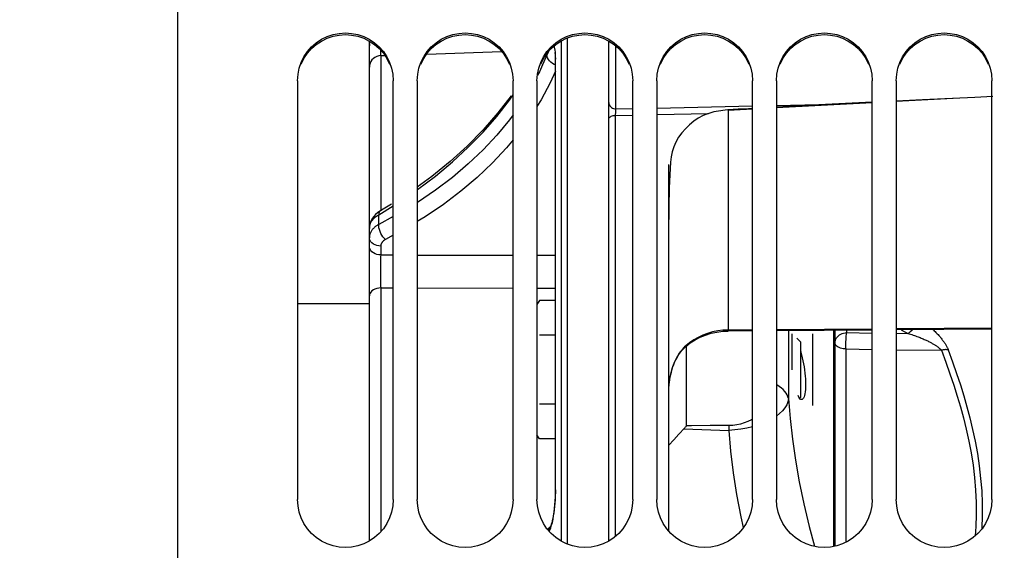
# Model space of a CAD drawing. Units: millimetres. Extents: x 0 to 594, y 0 to 420.
# Drawn here: x 111 to 132, y 279 to 290 of the extents above; entities that cross this region are included whole.
import ezdxf

# ---------------------------------------------------------------- set-up
doc = ezdxf.new("R2010")
doc.units = ezdxf.units.MM
doc.header["$LTSCALE"] = 32.67
doc.layers.get('0').update_dxf_attribs({"linetype": 'CONTINUOUS'})
doc.layers.add('7_ALL_FEATURES', color=7, linetype='CONTINUOUS')
doc.layers.add('SOLIDES', color=7, linetype='CONTINUOUS')
doc.styles.get("Standard").update_dxf_attribs({"font": 'txt', "width": 0.85})
doc.dimstyles.new('DIMSTYLE_1', dxfattribs={"dimtxt": 3.5, "dimasz": 3.5, "dimexe": 1.5, "dimexo": 1, "dimgap": 0.875, "dimtad": 1, "dimdec": 4, "dimlfac": 4, "dimtxsty": 'STANDARD', "dimblk": '_FILLED', "dimblk1": '_FILLED', "dimblk2": '_FILLED', "dimcen": 0.09, "dimclrt": 5, "dimadec": 0, "dimazin": 0, "dimtp": 0.5, "dimtm": 0.5, "dimtfac": 1, "dimtdec": 4, "dimtofl": 0, "dimtmove": 0, "dimatfit": 3, "dimldrblk": '_FILLED', "dimfxl": 1, "dimtolj": 1, "dimarcsym": 0})
doc.dimstyles.new('DIMSTYLE_3', dxfattribs={"dimtxt": 3.5, "dimasz": 3.5, "dimexe": 1.5, "dimexo": 1, "dimgap": 0.875, "dimtad": 1, "dimdec": 0, "dimlfac": 4, "dimtxsty": 'STANDARD', "dimblk": '_FILLED', "dimblk1": '_FILLED', "dimblk2": '_FILLED', "dimcen": 0.09, "dimclrt": 5, "dimadec": 0, "dimazin": 0, "dimtfac": 1, "dimtdec": 0, "dimtofl": 0, "dimtmove": 0, "dimatfit": 3, "dimldrblk": '_FILLED', "dimfxl": 1, "dimtolj": 1, "dimarcsym": 0})

# ---------------------------------------------------------------- blocks, each defined once
blk = doc.blocks.new('_FILLED')
at = {"color": 0, "linetype": 'BYBLOCK'}
blk.add_solid([(0, 0), (-1, 0.2143), (-1, -0.2143)], dxfattribs=at)
blk = doc.blocks.new('*D0')
at = {"color": 2, "linetype": 'CONTINUOUS'}
for p, q in [((105.542, 372.425), (105.542, 373.05)), ((177.414, 372.425), (177.414, 373.05)), ((105.542, 329.457), (105.542, 372.425)), ((177.414, 275.723), (177.414, 372.425)), ((105.542, 371.55), (141.478, 371.55)), ((177.414, 371.55), (141.478, 371.55))]:
    blk.add_line(p, q, dxfattribs=at)
at = {"color": 2, "linetype": 'CONTINUOUS', "xscale": 3.5, "yscale": 3.5, "zscale": 3.5, "rotation": 180}
blk.add_blockref('_FILLED', (105.542, 371.55), dxfattribs=at)
at = {"color": 2, "linetype": 'CONTINUOUS', "xscale": 3.5, "yscale": 3.5, "zscale": 3.5}
blk.add_blockref('_FILLED', (177.414, 371.55), dxfattribs=at)
at = {"color": 5, "linetype": 'CONTINUOUS', "insert": (141.478, 375.925), "char_height": 3.5, "width": 5.95, "attachment_point": 2, "line_spacing_factor": 0.9}
blk.add_mtext('Xg', dxfattribs=at)
blk = doc.blocks.new('*D18')
at = {"color": 2, "linetype": 'CONTINUOUS'}
for p, q in [((105.542, 329.457), (105.542, 395.101)), ((281.042, 282.104), (281.042, 395.101)), ((105.542, 393.601), (193.292, 393.601)), ((281.042, 393.601), (193.292, 393.601))]:
    blk.add_line(p, q, dxfattribs=at)
at = {"color": 2, "linetype": 'CONTINUOUS', "xscale": 3.5, "yscale": 3.5, "zscale": 3.5, "rotation": 180}
blk.add_blockref('_FILLED', (105.542, 393.601), dxfattribs=at)
at = {"color": 2, "linetype": 'CONTINUOUS', "xscale": 3.5, "yscale": 3.5, "zscale": 3.5}
blk.add_blockref('_FILLED', (281.042, 393.601), dxfattribs=at)
at = {"color": 5, "linetype": 'CONTINUOUS', "insert": (193.292, 397.976), "char_height": 3.5, "width": 14.875, "attachment_point": 2, "line_spacing_factor": 0.9}
blk.add_mtext('(702)', dxfattribs=at)

msp = doc.modelspace()

# ---------------------------------------------------------------- linework, layer by layer
at = {"color": 7, "linetype": 'CONTINUOUS'}
for p, q in [((114.791973, 273.969779), (114.791973, 339.478816)), ((117.291973, 288.761616), (117.291973, 280.018744)), ((119.291973, 280.018744), (119.291973, 288.761616)), ((119.791973, 288.761616), (119.791973, 280.018744)), ((121.791973, 280.018744), (121.791973, 288.761616)), ((122.291973, 288.761616), (122.291973, 280.018744)), ((124.291973, 280.018744), (124.291973, 288.761616)), ((124.791973, 288.761616), (124.791973, 280.018744)), ((126.791973, 280.018744), (126.791973, 288.761616)), ((127.291973, 288.761616), (127.291973, 280.018744)), ((129.291973, 280.018744), (129.291973, 288.761616)), ((129.791973, 288.761616), (129.791973, 280.018744)), ((131.791973, 280.018744), (131.791973, 288.761616)), ((122.341119, 284.172194), (122.291973, 284.087072)), ((122.675567, 284.172194), (122.341119, 284.172194)), ((118.791973, 284.103818), (117.291973, 284.103818)), ((122.675567, 283.450506), (122.341119, 283.450506)), ((127.622833, 282.728818), (127.622833, 283.478818)), ((127.791973, 283.309678), (127.71399, 283.387661)), ((127.791973, 283.309678), (127.791973, 282.147959)), ((128.041973, 283.478818), (128.041973, 281.978818)), ((125.416973, 281.56015), (125.416973, 283.228157)), ((127.787032, 282.116624), (127.772119, 282.133535)), ((127.791973, 282.147959), (127.774664, 282.130649)), ((122.675567, 282.007131), (122.341119, 282.007131)), ((125.252732, 281.380082), (125.369199, 281.506059)), ((125.359355, 281.495357), (126.295241, 281.461227)), ((126.300091, 281.563598), (125.908463, 281.561881)), ((126.300091, 281.563598), (126.295241, 281.461228)), ((122.341119, 281.285443), (122.291973, 281.370565)), ((122.675567, 281.285443), (122.341119, 281.285443)), ((125.041973, 281.151278), (125.146939, 281.26539)), ((125.146939, 281.26539), (125.252732, 281.380082))]:
    msp.add_line(p, q, dxfattribs=at)
for points in [[(117.32815, 289.022667), (117.36932, 289.143469), (117.426964, 289.259656), (117.499996, 289.369363), (117.58516, 289.466997), (117.683313, 289.551785), (117.793598, 289.624503), (117.910189, 289.681878), (118.033247, 289.723396), (118.16261, 289.749573), (118.291973, 289.758683), (118.421337, 289.749573), (118.5507, 289.723396), (118.673757, 289.681878), (118.790349, 289.624503), (118.900634, 289.551785), (118.998787, 289.466997), (119.083951, 289.369363), (119.156983, 289.259656), (119.214627, 289.143469), (119.255797, 289.022667)], [(119.82815, 289.022667), (119.86932, 289.143469), (119.926964, 289.259656), (119.999996, 289.369363), (120.08516, 289.466997), (120.183313, 289.551785), (120.293598, 289.624503), (120.410189, 289.681878), (120.533247, 289.723396), (120.66261, 289.749573), (120.791973, 289.758683), (120.921337, 289.749573), (121.0507, 289.723396), (121.173757, 289.681878), (121.290349, 289.624503), (121.400634, 289.551785), (121.498787, 289.466997), (121.583951, 289.369363), (121.656983, 289.259656), (121.714627, 289.143469), (121.755797, 289.022667)], [(122.32815, 289.022667), (122.36932, 289.143469), (122.426964, 289.259656), (122.499996, 289.369363), (122.58516, 289.466997), (122.683313, 289.551785), (122.793598, 289.624503), (122.910189, 289.681878), (123.033247, 289.723396), (123.16261, 289.749573), (123.291973, 289.758683), (123.421337, 289.749573), (123.5507, 289.723396), (123.673757, 289.681878), (123.790349, 289.624503), (123.900634, 289.551785), (123.998787, 289.466997), (124.083951, 289.369363), (124.156983, 289.259656), (124.214627, 289.143469), (124.255797, 289.022667)], [(124.82815, 289.022667), (124.86932, 289.143469), (124.926964, 289.259656), (124.999996, 289.369363), (125.08516, 289.466997), (125.183313, 289.551785), (125.293598, 289.624503), (125.410189, 289.681878), (125.533247, 289.723396), (125.66261, 289.749573), (125.791973, 289.758683), (125.921337, 289.749573), (126.0507, 289.723396), (126.173757, 289.681878), (126.290349, 289.624503), (126.400634, 289.551785), (126.498787, 289.466997), (126.583951, 289.369363), (126.656983, 289.259656), (126.714627, 289.143469), (126.755797, 289.022667)], [(127.32815, 289.022667), (127.36932, 289.143469), (127.426964, 289.259656), (127.499996, 289.369363), (127.58516, 289.466997), (127.683313, 289.551785), (127.793598, 289.624503), (127.910189, 289.681878), (128.033247, 289.723396), (128.16261, 289.749573), (128.291973, 289.758683), (128.421337, 289.749573), (128.5507, 289.723396), (128.673757, 289.681878), (128.790349, 289.624503), (128.900634, 289.551785), (128.998787, 289.466997), (129.083951, 289.369363), (129.156983, 289.259656), (129.214627, 289.143469), (129.255797, 289.022667)], [(129.82815, 289.022667), (129.86932, 289.143469), (129.926964, 289.259656), (129.999996, 289.369363), (130.08516, 289.466997), (130.183313, 289.551785), (130.293598, 289.624503), (130.410189, 289.681878), (130.533247, 289.723396), (130.66261, 289.749573), (130.791973, 289.758683), (130.921337, 289.749573), (131.0507, 289.723396), (131.173757, 289.681878), (131.290349, 289.624503), (131.400634, 289.551785), (131.498787, 289.466997), (131.583951, 289.369363), (131.656983, 289.259656), (131.714627, 289.143469), (131.755797, 289.022667)], [(117.291973, 288.761616), (117.302367, 288.895383), (117.32815, 289.022667)], [(119.255797, 289.022667), (119.281579, 288.895383), (119.291973, 288.761616)], [(119.791973, 288.761616), (119.802367, 288.895383), (119.82815, 289.022667)], [(121.755797, 289.022667), (121.781579, 288.895383), (121.791973, 288.761616)], [(122.291973, 288.761616), (122.302367, 288.895383), (122.32815, 289.022667)], [(124.255797, 289.022667), (124.281579, 288.895383), (124.291973, 288.761616)], [(124.791973, 288.761616), (124.802367, 288.895383), (124.82815, 289.022667)], [(126.755797, 289.022667), (126.781579, 288.895383), (126.791973, 288.761616)], [(127.291973, 288.761616), (127.302367, 288.895383), (127.32815, 289.022667)], [(129.255797, 289.022667), (129.281579, 288.895383), (129.291973, 288.761616)], [(129.791973, 288.761616), (129.802367, 288.895383), (129.82815, 289.022667)], [(131.755797, 289.022667), (131.781579, 288.895383), (131.791973, 288.761616)], [(127.791973, 283.126828), (127.802049, 283.09197), (127.81694, 283.036185), (127.831065, 282.977158), (127.844415, 282.91548), (127.856998, 282.851944), (127.868175, 282.787547), (127.877847, 282.723223), (127.886112, 282.659452), (127.892633, 282.596541), (127.897349, 282.535137), (127.900321, 282.475867), (127.901389, 282.419014), (127.900469, 282.365127), (127.897644, 282.314888), (127.893006, 282.268811), (127.886432, 282.227384), (127.878043, 282.191215), (127.868295, 282.16089), (127.857156, 282.13682), (127.844657, 282.11917), (127.831341, 282.108097), (127.815691, 282.103818)], [(127.541973, 282.12582), (127.532519, 282.164536), (127.516888, 282.202535), (127.49514, 282.2398), (127.467387, 282.276508), (127.433784, 282.312457), (127.394498, 282.347082), (127.349736, 282.380205), (127.299749, 282.412025), (127.291973, 282.416347)], [(127.772119, 282.133535), (127.757134, 282.157262), (127.742078, 282.187553)], [(127.815691, 282.103818), (127.802122, 282.106687), (127.787032, 282.116624)], [(126.791973, 281.695424), (126.768885, 281.681774), (126.696008, 281.646624), (126.619492, 281.617091), (126.541432, 281.593937), (126.462528, 281.577426), (126.382081, 281.567311), (126.300091, 281.563598)], [(125.416973, 281.56015), (125.407611, 281.549254), (125.398152, 281.538398), (125.388597, 281.52758), (125.378946, 281.5168), (125.369199, 281.506059)], [(125.908463, 281.561881), (125.515445, 281.560459), (125.416973, 281.56015)], [(119.291973, 280.018744), (119.281579, 279.88453), (119.255797, 279.756807), (119.214627, 279.635576), (119.156983, 279.518967), (119.083951, 279.408851), (118.998787, 279.310847), (118.900634, 279.225731), (118.790349, 279.152727), (118.673757, 279.095124), (118.5507, 279.053439), (118.421337, 279.027156), (118.291973, 279.018009), (118.16261, 279.027156), (118.033247, 279.053439), (117.910189, 279.095124), (117.793598, 279.152727), (117.683313, 279.225731), (117.58516, 279.310847), (117.499996, 279.408851), (117.426964, 279.518967), (117.36932, 279.635576), (117.32815, 279.756807), (117.302367, 279.88453), (117.291973, 280.018744)], [(121.791973, 280.018744), (121.781579, 279.88453), (121.755797, 279.756807), (121.714627, 279.635576), (121.656983, 279.518967), (121.583951, 279.408851), (121.498787, 279.310847), (121.400634, 279.225731), (121.290349, 279.152727), (121.173757, 279.095124), (121.0507, 279.053439), (120.921337, 279.027156), (120.791973, 279.018009), (120.66261, 279.027156), (120.533247, 279.053439), (120.410189, 279.095124), (120.293598, 279.152727), (120.183313, 279.225731), (120.08516, 279.310847), (119.999996, 279.408851), (119.926964, 279.518967), (119.86932, 279.635576), (119.82815, 279.756807), (119.802367, 279.88453), (119.791973, 280.018744)], [(124.291973, 280.018744), (124.281579, 279.88453), (124.255797, 279.756807), (124.214627, 279.635576), (124.156983, 279.518967), (124.083951, 279.408851), (123.998787, 279.310847), (123.900634, 279.225731), (123.790349, 279.152727), (123.673757, 279.095124), (123.5507, 279.053439), (123.421337, 279.027156), (123.291973, 279.018009), (123.16261, 279.027156), (123.033247, 279.053439), (122.910189, 279.095124), (122.793598, 279.152727), (122.683313, 279.225731), (122.58516, 279.310847), (122.499996, 279.408851), (122.426964, 279.518967), (122.36932, 279.635576), (122.32815, 279.756807), (122.302367, 279.88453), (122.291973, 280.018744)], [(126.791973, 280.018744), (126.781579, 279.88453), (126.755797, 279.756807), (126.714627, 279.635576), (126.656983, 279.518967), (126.583951, 279.408851), (126.498787, 279.310847), (126.400634, 279.225731), (126.290349, 279.152727), (126.173757, 279.095124), (126.0507, 279.053439), (125.921337, 279.027156), (125.791973, 279.018009), (125.66261, 279.027156), (125.533247, 279.053439), (125.410189, 279.095124), (125.293598, 279.152727), (125.183313, 279.225731), (125.08516, 279.310847), (124.999996, 279.408851), (124.926964, 279.518967), (124.86932, 279.635576), (124.82815, 279.756807), (124.802367, 279.88453), (124.791973, 280.018744)], [(129.291973, 280.018744), (129.281579, 279.88453), (129.255797, 279.756807), (129.214627, 279.635576), (129.156983, 279.518967), (129.083951, 279.408851), (128.998787, 279.310847), (128.900634, 279.225731), (128.790349, 279.152727), (128.673757, 279.095124), (128.5507, 279.053439), (128.421337, 279.027156), (128.291973, 279.018009), (128.16261, 279.027156), (128.033247, 279.053439), (127.910189, 279.095124), (127.793598, 279.152727), (127.683313, 279.225731), (127.58516, 279.310847), (127.499996, 279.408851), (127.426964, 279.518967), (127.36932, 279.635576), (127.32815, 279.756807), (127.302367, 279.88453), (127.291973, 280.018744)], [(131.791973, 280.018744), (131.781579, 279.88453), (131.755797, 279.756807), (131.714627, 279.635576), (131.656983, 279.518967), (131.583951, 279.408851), (131.498787, 279.310847), (131.400634, 279.225731), (131.290349, 279.152727), (131.173757, 279.095124), (131.0507, 279.053439), (130.921337, 279.027156), (130.791973, 279.018009), (130.66261, 279.027156), (130.533247, 279.053439), (130.410189, 279.095124), (130.293598, 279.152727), (130.183313, 279.225731), (130.08516, 279.310847), (129.999996, 279.408851), (129.926964, 279.518967), (129.86932, 279.635576), (129.82815, 279.756807), (129.802367, 279.88453), (129.791973, 280.018744)]]:
    msp.add_lwpolyline(points, dxfattribs=at)
at = {"color": 3, "linetype": 'CONTINUOUS'}
for points in [[(117.369159, 289.10825), (117.426716, 289.224144), (117.499651, 289.333613), (117.584748, 289.431064), (117.682875, 289.515737), (117.793164, 289.588396), (117.9098, 289.645735), (118.03296, 289.687236), (118.162467, 289.713419), (118.291973, 289.722536), (118.42148, 289.713419), (118.550987, 289.687236), (118.674146, 289.645735), (118.790782, 289.588396), (118.901072, 289.515737), (118.999199, 289.431064), (119.084296, 289.333613), (119.157231, 289.224144), (119.214788, 289.10825)], [(119.869159, 289.10825), (119.926716, 289.224144), (119.999651, 289.333613), (120.084748, 289.431064), (120.182875, 289.515737), (120.293164, 289.588396), (120.4098, 289.645735), (120.53296, 289.687236), (120.662467, 289.713419), (120.791973, 289.722536), (120.92148, 289.713419), (121.050987, 289.687236), (121.174146, 289.645735), (121.290782, 289.588396), (121.401072, 289.515737), (121.499199, 289.431064), (121.584296, 289.333613), (121.657231, 289.224144), (121.714788, 289.10825)], [(122.369159, 289.10825), (122.426716, 289.224144), (122.499651, 289.333613), (122.584748, 289.431064), (122.682875, 289.515737), (122.793164, 289.588396), (122.9098, 289.645735), (123.03296, 289.687236), (123.162467, 289.713419), (123.291973, 289.722536), (123.42148, 289.713419), (123.550987, 289.687236), (123.674146, 289.645735), (123.790782, 289.588396), (123.901072, 289.515737), (123.999199, 289.431064), (124.084296, 289.333613), (124.157231, 289.224144), (124.214788, 289.10825)], [(124.869159, 289.10825), (124.926716, 289.224144), (124.999651, 289.333613), (125.084748, 289.431064), (125.182875, 289.515737), (125.293164, 289.588396), (125.4098, 289.645735), (125.53296, 289.687236), (125.662467, 289.713419), (125.791973, 289.722536), (125.92148, 289.713419), (126.050987, 289.687236), (126.174146, 289.645735), (126.290782, 289.588396), (126.401072, 289.515737), (126.499199, 289.431064), (126.584296, 289.333613), (126.657231, 289.224144), (126.714788, 289.10825)], [(127.369159, 289.10825), (127.426716, 289.224144), (127.499651, 289.333613), (127.584748, 289.431064), (127.682875, 289.515737), (127.793164, 289.588396), (127.9098, 289.645735), (128.03296, 289.687236), (128.162467, 289.713419), (128.291973, 289.722536), (128.42148, 289.713419), (128.550987, 289.687236), (128.674146, 289.645735), (128.790782, 289.588396), (128.901072, 289.515737), (128.999199, 289.431064), (129.084296, 289.333613), (129.157231, 289.224144), (129.214788, 289.10825)], [(129.869159, 289.10825), (129.926716, 289.224144), (129.999651, 289.333613), (130.084748, 289.431064), (130.182875, 289.515737), (130.293164, 289.588396), (130.4098, 289.645735), (130.53296, 289.687236), (130.662467, 289.713419), (130.791973, 289.722536), (130.92148, 289.713419), (131.050987, 289.687236), (131.174146, 289.645735), (131.290782, 289.588396), (131.401072, 289.515737), (131.499199, 289.431064), (131.584296, 289.333613), (131.657231, 289.224144), (131.714788, 289.10825)]]:
    msp.add_lwpolyline(points, dxfattribs=at)
at = {"layer": '7_ALL_FEATURES', "color": 7, "linetype": 'CONTINUOUS'}
msp.add_line((127.541976, 283.545011), (127.541973, 282.12582), dxfattribs=at)
for points in [[(127.541973, 282.12582), (127.530476, 282.060944), (127.506018, 281.99728), (127.468837, 281.935019), (127.419515, 281.873834), (127.358642, 281.81438), (127.291973, 281.76245)], [(127.541973, 282.12582), (127.5756, 281.710796), (127.623782, 281.282323), (127.687142, 280.841642), (127.76625, 280.391774), (127.861712, 279.932225), (127.974225, 279.45922), (128.085658, 279.042791)], [(126.791973, 281.538733), (126.790177, 281.53819), (126.671212, 281.509832), (126.548552, 281.487906), (126.422941, 281.471754), (126.295241, 281.461228)], [(126.295241, 281.461227), (126.331916, 281.025316), (126.386341, 280.579905), (126.458517, 280.124993)], [(126.458517, 280.124993), (126.547755, 279.660603), (126.59935, 279.432069)]]:
    msp.add_lwpolyline(points, dxfattribs=at)
at = {"layer": 'SOLIDES', "color": 7, "linetype": 'CONTINUOUS'}
for p, q in [((118.791973, 279.153803), (118.791973, 289.587611)), ((118.795523, 289.527257), (118.791973, 289.486215)), ((122.805545, 279.146825), (122.805545, 289.594482)), ((122.923088, 289.650212), (122.923088, 279.090755)), ((123.791973, 279.153803), (123.791973, 289.587611)), ((123.941188, 288.172784), (123.941188, 289.481121)), ((119.028889, 289.284181), (119.115218, 289.287202)), ((119.028889, 289.284181), (119.028889, 286.047969)), ((119.98908, 289.317747), (121.550709, 289.372077)), ((122.500482, 289.297673), (122.344043, 288.948566)), ((122.503863, 289.26692), (122.500463, 289.297676)), ((122.522318, 289.348791), (122.500482, 289.297673)), ((122.513981, 289.23569), (122.503863, 289.26692)), ((122.533219, 289.372055), (122.522318, 289.348791)), ((122.675464, 289.231577), (122.675575, 289.211112)), ((122.675567, 289.211111), (122.680522, 289.244455)), ((122.675567, 280.218784), (122.675567, 289.211094)), ((122.680522, 280.233805), (122.680522, 289.244455)), ((122.344043, 288.948566), (122.305466, 288.876408)), ((122.675567, 288.956595), (122.56739, 288.714796)), ((127.291973, 288.202914), (129.291973, 288.30925)), ((127.291973, 288.245268), (128.175564, 288.264381)), ((128.175564, 288.264381), (129.291973, 288.318527)), ((129.791973, 288.335834), (130.979191, 288.398956)), ((123.934123, 288.037317), (124.291973, 288.045062)), ((123.934123, 279.254772), (123.934123, 288.037317)), ((123.941188, 288.172784), (124.291973, 288.180372)), ((124.791973, 288.191188), (126.791973, 288.234452)), ((124.791973, 288.055885), (125.870051, 288.079219)), ((126.285373, 288.149395), (126.285329, 283.556119)), ((126.285373, 288.149395), (126.791973, 288.17633)), ((125.041973, 279.360545), (125.041973, 287.013665)), ((125.07905, 287.063032), (125.072134, 286.927899)), ((119.254305, 286.183189), (119.013487, 286.038729)), ((118.986565, 285.963724), (119.291973, 286.151284)), ((118.986564, 285.759495), (118.986565, 285.963724)), ((119.291973, 285.923764), (118.986564, 285.759495)), ((118.795133, 285.727729), (118.791974, 285.678881)), ((118.792662, 285.502761), (118.791973, 285.484294)), ((118.795523, 285.454611), (118.791973, 285.484294)), ((118.794659, 285.520698), (118.792662, 285.502761)), ((119.291973, 285.533593), (119.126193, 285.444101)), ((118.795523, 285.270503), (118.791973, 285.300187)), ((119.028889, 285.30776), (119.028889, 285.123688)), ((119.028889, 285.123688), (119.291973, 285.123199)), ((119.791973, 285.122258), (121.791973, 285.118285)), ((122.291973, 285.117237), (122.675567, 285.116409)), ((119.028889, 284.435568), (119.028889, 279.345488)), ((119.028889, 284.435568), (119.291973, 284.43536)), ((119.791973, 284.434954), (121.791973, 284.433072)), ((122.291973, 284.432539), (122.675567, 284.432111)), ((126.285329, 283.556119), (126.175313, 283.551083)), ((126.791973, 283.559743), (126.285329, 283.556119)), ((126.285716, 283.536026), (126.285428, 283.55612)), ((126.791973, 283.539647), (126.285716, 283.536026)), ((129.291973, 283.577624), (127.291973, 283.563319)), ((129.291973, 283.557528), (127.291973, 283.543223)), ((128.491443, 279.0414), (128.491443, 283.551802)), ((128.515833, 279.046355), (128.515833, 283.551977)), ((128.757108, 283.553703), (128.757108, 283.502258)), ((131.791973, 283.595506), (129.791973, 283.581201)), ((131.791973, 283.57541), (129.791973, 283.561104)), ((129.893646, 283.561832), (130.034122, 283.485016)), ((128.757108, 283.502258), (129.291973, 283.495036)), ((129.791973, 283.488285), (130.034122, 283.485016)), ((125.389621, 283.205636), (125.389731, 283.205735)), ((128.744044, 279.12985), (128.744044, 283.161359)), ((128.744044, 283.161359), (129.291973, 283.153961)), ((129.791973, 283.14721), (130.735604, 283.134469)), ((122.675567, 280.218844), (122.680522, 280.233805)), ((122.612986, 279.541862), (122.626976, 279.607769)), ((122.566944, 279.440904), (122.514036, 279.392695)), ((122.567964, 279.441886), (122.566945, 279.440903))]:
    msp.add_line(p, q, dxfattribs=at)
for points in [[(122.680522, 289.244455), (122.679607, 289.30265), (122.677105, 289.353473), (122.672987, 289.396891), (122.667121, 289.433187), (122.659522, 289.462024), (122.650368, 289.482485), (122.647705, 289.485389)], [(119.028889, 289.284189), (118.987153, 289.278724), (118.946974, 289.266666), (118.909492, 289.248357), (118.875773, 289.224319), (118.846774, 289.195232), (118.823318, 289.161924), (118.806071, 289.12534), (118.795523, 289.08652), (118.791973, 289.046565)], [(119.024774, 289.401775), (119.025067, 289.383289), (119.025772, 289.352042), (119.026625, 289.324899), (119.027658, 289.302192), (119.02889, 289.284181)], [(122.675209, 289.327017), (122.673707, 289.330131), (122.668707, 289.342242), (122.667184, 289.347071), (122.667668, 289.344848), (122.668948, 289.33743), (122.670577, 289.325056), (122.672292, 289.307397), (122.67376, 289.28579), (122.674845, 289.260604), (122.675464, 289.231577)], [(122.675567, 289.091067), (122.64925, 289.102482), (122.613256, 289.123406), (122.580881, 289.147922), (122.553043, 289.175336), (122.53053, 289.20487), (122.513981, 289.23569)], [(122.56739, 288.714796), (122.379951, 288.364191), (122.291973, 288.223665)], [(119.791973, 286.48407), (119.79728, 286.487678), (120.17259, 286.770104), (120.526338, 287.064767), (120.857873, 287.370947), (121.166933, 287.688417), (121.453105, 288.016802), (121.715005, 288.354609), (121.791973, 288.467148)], [(121.755784, 288.448243), (121.477426, 288.087167), (121.170893, 287.736724), (120.837189, 287.398092), (120.477457, 287.072369), (120.092828, 286.760602), (119.791973, 286.541923)], [(123.791973, 288.302686), (123.794237, 288.280203), (123.80096, 288.258398), (123.811939, 288.23793), (123.826843, 288.219417), (123.845221, 288.203417), (123.86652, 288.190413), (123.890097, 288.180798), (123.915239, 288.174862), (123.941188, 288.172784)], [(127.291973, 288.217682), (127.553144, 288.232019), (127.761887, 288.243141), (127.96936, 288.253935), (128.175564, 288.264381)], [(129.791973, 288.342477), (130.341629, 288.368806), (131.433564, 288.420443), (131.807073, 288.437863)], [(121.791973, 288.049878), (121.714999, 287.943143), (121.453085, 287.624976), (121.1669, 287.318213), (120.857832, 287.024189), (120.526294, 286.743113), (120.172547, 286.475353), (119.797244, 286.221583), (119.791973, 286.218401)], [(123.791973, 287.9644), (123.794103, 287.976661), (123.800432, 287.988573), (123.81078, 287.999799), (123.824854, 288.01002), (123.842254, 288.018945), (123.862486, 288.026322), (123.884974, 288.03194), (123.909082, 288.03564), (123.934123, 288.037317)], [(123.934092, 288.047056), (123.934172, 288.057896), (123.934249, 288.063708), (123.934362, 288.069785)], [(123.934123, 288.037317), (123.934093, 288.042046), (123.934092, 288.047056)], [(123.934362, 288.069785), (123.934686, 288.082647), (123.934907, 288.089431), (123.93517, 288.096422), (123.935473, 288.103584), (123.935825, 288.110912), (123.936228, 288.118363), (123.936678, 288.125864)], [(123.936678, 288.125864), (123.937179, 288.133355), (123.937736, 288.140766), (123.938344, 288.147992), (123.938992, 288.154913), (123.939678, 288.161421), (123.940409, 288.167414), (123.941188, 288.172784)], [(125.870051, 288.079219), (125.762019, 288.032259), (125.660212, 287.97703), (125.564631, 287.913508), (125.474312, 287.840801), (125.390218, 287.759736), (125.315238, 287.672879), (125.249722, 287.579982), (125.193319, 287.481228), (125.147869, 287.379847)], [(125.870051, 288.079219), (125.909261, 288.092746), (125.950038, 288.105271), (125.992321, 288.116659), (126.036054, 288.126625), (126.081123, 288.13515), (126.127459, 288.142556), (126.175084, 288.148922), (126.224, 288.153994), (126.274201, 288.157647)], [(126.274201, 288.157647), (126.490479, 288.171093), (126.705515, 288.184041), (126.791973, 288.189103)], [(121.791973, 287.526477), (121.654312, 287.359061), (121.361231, 287.04424), (121.044353, 286.742547), (120.703494, 286.453296), (120.341012, 286.178612), (119.957695, 285.919207), (119.791973, 285.819007)], [(125.147869, 287.379847), (125.113985, 287.276908), (125.091054, 287.171306), (125.079076, 287.063022)], [(125.072134, 286.927899), (125.065737, 286.793253), (125.059937, 286.659105), (125.054825, 286.525474), (125.050461, 286.392378), (125.046896, 286.259824), (125.044223, 286.127832), (125.042551, 285.996441), (125.041973, 285.865693)], [(119.013448, 286.038694), (118.96472, 286.006452), (118.920652, 285.969123), (118.882253, 285.927406), (118.849924, 285.881615), (118.824323, 285.832489)], [(119.013442, 286.038703), (119.002519, 286.029474), (118.992918, 286.012852), (118.98755, 285.990728), (118.986571, 285.963742)], [(118.793728, 285.708855), (118.795991, 285.724091), (118.79923, 285.739496), (118.803493, 285.755069), (118.808857, 285.770874), (118.815382, 285.786868), (118.823124, 285.803), (118.832189, 285.819308), (118.842646, 285.835731), (118.854559, 285.852196), (118.868052, 285.868707), (118.883197, 285.885174), (118.900055, 285.901496), (118.91876, 285.917638), (118.939399, 285.933494), (118.961991, 285.948905), (118.986565, 285.963724)], [(118.824323, 285.832489), (118.80596, 285.780911), (118.795133, 285.727729)], [(118.791973, 285.679115), (118.792404, 285.693853), (118.793728, 285.708855)], [(118.986564, 285.759495), (118.970546, 285.750717), (118.955211, 285.74156), (118.94057, 285.732051), (118.926692, 285.722263), (118.913517, 285.712181), (118.900885, 285.701691), (118.888811, 285.690795), (118.877335, 285.679517), (118.866376, 285.667753), (118.855971, 285.655497), (118.846177, 285.64277), (118.836987, 285.629498), (118.828463, 285.61569), (118.820668, 285.601356), (118.813629, 285.586419), (118.807427, 285.570892), (118.802148, 285.554794), (118.797859, 285.538064), (118.794659, 285.520698)], [(119.126193, 285.444101), (119.100571, 285.471348), (119.076069, 285.502914), (119.053395, 285.537886), (119.033205, 285.575251), (119.016085, 285.613929), (119.002528, 285.652801), (118.992927, 285.690743), (118.987559, 285.726657), (118.986581, 285.759503)], [(119.028889, 285.30776), (118.987154, 285.31182), (118.946975, 285.320778), (118.909494, 285.334379), (118.875774, 285.352238), (118.846775, 285.373846), (118.823318, 285.398591), (118.806071, 285.42577), (118.795523, 285.454611)], [(119.126193, 285.444101), (119.118175, 285.439818), (119.110508, 285.435367), (119.103193, 285.430748), (119.09625, 285.425972), (119.089658, 285.421027), (119.083353, 285.415878), (119.077316, 285.410526), (119.071567, 285.404969), (119.066101, 285.399166), (119.060901, 285.393112), (119.055985, 285.386812), (119.051404, 285.380236), (119.047145, 285.373383), (119.043221, 285.366254), (119.039719, 285.358823), (119.036626, 285.351085), (119.033954, 285.343045), (119.031832, 285.334693), (119.030302, 285.326027), (119.029321, 285.317049), (119.028889, 285.30776)], [(119.028889, 285.123653), (118.987154, 285.127713), (118.946975, 285.136671), (118.909494, 285.150272), (118.875775, 285.16813), (118.846776, 285.189739), (118.823319, 285.214484), (118.806072, 285.241663), (118.795523, 285.270503)], [(119.02889, 285.123688), (119.027658, 285.086002), (119.026627, 285.045111), (119.025775, 285.001445), (119.02507, 284.955476), (119.024514, 284.907666), (119.024144, 284.858453), (119.02397, 284.808309), (119.023971, 284.757775), (119.024145, 284.707397), (119.024513, 284.657739), (119.025067, 284.609254), (119.025772, 284.562323), (119.026625, 284.5174), (119.027658, 284.474997), (119.02889, 284.435568)], [(119.028889, 284.435582), (118.987153, 284.43173), (118.946974, 284.42323), (118.909493, 284.410325), (118.875774, 284.39338), (118.846774, 284.372877), (118.823318, 284.349398), (118.806071, 284.32361), (118.795523, 284.296245), (118.791973, 284.268081)], [(125.958995, 283.516063), (125.85439, 283.486374), (125.753219, 283.448865)], [(125.928561, 283.488992), (126.049345, 283.515094), (126.172461, 283.530832), (126.285716, 283.536027)], [(126.175313, 283.551083), (126.066253, 283.537693), (125.958995, 283.516063)], [(130.130429, 283.563525), (130.112245, 283.542638), (130.087325, 283.519462), (130.061099, 283.500118), (130.034122, 283.485016)], [(130.56009, 283.566598), (130.568991, 283.558298), (130.586395, 283.541652), (130.603267, 283.525158), (130.619607, 283.508815), (130.635408, 283.492618), (130.6507, 283.476595), (130.665485, 283.460737), (130.679755, 283.445047), (130.693519, 283.429565), (130.706773, 283.414288), (130.719516, 283.399215), (130.731751, 283.384388), (130.743464, 283.369824), (130.754666, 283.355501), (130.765398, 283.341414), (130.775645, 283.327587), (130.785419, 283.31399), (130.794805, 283.300538), (130.803806, 283.287234), (130.812416, 283.27407), (130.8207, 283.260937), (130.828686, 283.247806), (130.836344, 283.234704), (130.843664, 283.2216), (130.850667, 283.208456), (130.857329, 283.195307), (130.863574, 283.182244), (130.869375, 283.169294), (130.874757, 283.156426), (130.879718, 283.143637)], [(125.753219, 283.448865), (125.65619, 283.403804), (125.564035, 283.351521), (125.477495, 283.292422), (125.397246, 283.226957)], [(125.492177, 283.287292), (125.591901, 283.351368), (125.698626, 283.406693)], [(125.698626, 283.406693), (125.811255, 283.452725), (125.928561, 283.488992)], [(128.515833, 283.285884), (128.517878, 283.313519), (128.523979, 283.340702), (128.534037, 283.366988), (128.547887, 283.391947), (128.565302, 283.415172), (128.585997, 283.436281), (128.609635, 283.45493), (128.635828, 283.470814), (128.664148, 283.483672), (128.694132, 283.493294), (128.725289, 283.499524), (128.757108, 283.502258)], [(128.744044, 283.161359), (128.743099, 283.190772), (128.742544, 283.221824), (128.74239, 283.253983), (128.742638, 283.286698), (128.743285, 283.319404), (128.74432, 283.351533), (128.745728, 283.382584), (128.747483, 283.411965), (128.749541, 283.439023), (128.751859, 283.463295), (128.754397, 283.484472), (128.757108, 283.502258)], [(130.034122, 283.485016), (130.063402, 283.477106), (130.091937, 283.468837), (130.119729, 283.460304), (130.146767, 283.451624), (130.173058, 283.442852), (130.198625, 283.433968), (130.223461, 283.425017), (130.24757, 283.416062), (130.270987, 283.407079), (130.29371, 283.398102), (130.315737, 283.389171), (130.337109, 283.380266), (130.357825, 283.371407), (130.377882, 283.362625), (130.397323, 283.353898), (130.416147, 283.345244), (130.434352, 283.336681), (130.451978, 283.328192), (130.469027, 283.319785), (130.485495, 283.311479), (130.501412, 283.303258), (130.516784, 283.295128), (130.531602, 283.287105), (130.545874, 283.279186), (130.559602, 283.271377), (130.572782, 283.26369), (130.585419, 283.256128), (130.597499, 283.248705), (130.609035, 283.24142), (130.62007, 283.234255), (130.630589, 283.227229), (130.640605, 283.220332), (130.650205, 283.213509), (130.659394, 283.206769), (130.668165, 283.200111), (130.676585, 283.193468), (130.68468, 283.186834), (130.692425, 283.180227), (130.699802, 283.173618), (130.706835, 283.166996), (130.713502, 283.160387), (130.719721, 283.15382), (130.725463, 283.147311), (130.730758, 283.140858), (130.735604, 283.134469)], [(125.1567, 282.862326), (125.186635, 282.927772), (125.218886, 282.988498), (125.252869, 283.044007), (125.288316, 283.09442), (125.32535, 283.140236), (125.363593, 283.181158), (125.389731, 283.205735)], [(125.397246, 283.226957), (125.374237, 283.205478), (125.351422, 283.182216), (125.32886, 283.157156), (125.306597, 283.130247), (125.284716, 283.101511), (125.26333, 283.071041)], [(125.389617, 283.20564), (125.400427, 283.215146), (125.492177, 283.287292)], [(125.389731, 283.205735), (125.390933, 283.206924), (125.39569, 283.215393), (125.397247, 283.226956)], [(128.744044, 283.161359), (128.71344, 283.16366), (128.683506, 283.167856), (128.65472, 283.173908), (128.627442, 283.181783), (128.602254, 283.191356), (128.579856, 283.202348), (128.560624, 283.214489), (128.54466, 283.227612), (128.532099, 283.241532), (128.523064, 283.256038), (128.517637, 283.270897), (128.515833, 283.285884)], [(130.879719, 283.143637), (130.866402, 283.145757), (130.852206, 283.147093), (130.837213, 283.14764), (130.821508, 283.147393), (130.805184, 283.146355), (130.788333, 283.14453), (130.771053, 283.14193), (130.753443, 283.13857), (130.735604, 283.134469)], [(130.735604, 283.134469), (130.828455, 282.886517), (130.914933, 282.643759), (130.995038, 282.406196), (131.068176, 282.177504), (131.134942, 281.954006), (131.197113, 281.724674), (131.256275, 281.485347), (131.310843, 281.240186), (131.357847, 280.990641), (131.397004, 280.735376), (131.428597, 280.475727), (131.4505, 280.217152), (131.461644, 279.959518), (131.463097, 279.702958), (131.455947, 279.453321), (131.443384, 279.262803)], [(130.879718, 283.143637), (130.969962, 282.894307), (131.054374, 282.650379), (131.132751, 282.41164), (131.204211, 282.181263), (131.26928, 281.955724), (131.329943, 281.724566), (131.387692, 281.483019), (131.440876, 281.235014), (131.486774, 280.98285), (131.525027, 280.724739), (131.55581, 280.461504), (131.577179, 280.19944), (131.588091, 279.938411), (131.589501, 279.677951), (131.582487, 279.424317), (131.581316, 279.405819)], [(125.26333, 283.071041), (125.242518, 283.038854), (125.222328, 283.004927), (125.202822, 282.9693), (125.184098, 282.932037), (125.166194, 282.893083), (125.149103, 282.852301)], [(125.041973, 282.271274), (125.042221, 282.299553), (125.046081, 282.387212), (125.054544, 282.473729), (125.067361, 282.557884), (125.084306, 282.639364), (125.105174, 282.717911), (125.129458, 282.792396), (125.1567, 282.862326)], [(125.149103, 282.852301), (125.132888, 282.809617), (125.117675, 282.765118), (125.103566, 282.718904), (125.090589, 282.670707), (125.078925, 282.620833), (125.068829, 282.570282), (125.060297, 282.518928), (125.053375, 282.466993), (125.048194, 282.416026), (125.04599, 282.385154)], [(122.65954, 279.83125), (122.66714, 279.911952), (122.673005, 279.992906), (122.677119, 280.073132), (122.679614, 280.153458), (122.680522, 280.233805)], [(122.675575, 280.218844), (122.675272, 280.173179), (122.673366, 280.095546)], [(122.673366, 280.095546), (122.669845, 280.018655), (122.664863, 279.943589), (122.658512, 279.871453)], [(122.658512, 279.871453), (122.650876, 279.802609), (122.64211, 279.737705), (122.632386, 279.677582), (122.621871, 279.622888), (122.610743, 279.573921), (122.59933, 279.531318), (122.588248, 279.496252), (122.577863, 279.468516)], [(122.626976, 279.607769), (122.639551, 279.679117), (122.650388, 279.75358), (122.65954, 279.83125)], [(122.566945, 279.440903), (122.553046, 279.426064), (122.530534, 279.39416), (122.524348, 279.380828)], [(122.549209, 279.352219), (122.562099, 279.378987), (122.580357, 279.426699), (122.59747, 279.481567), (122.612986, 279.541862)], [(122.562892, 279.437349), (122.561488, 279.435028), (122.56556, 279.439523), (122.567964, 279.441886)], [(122.577863, 279.468516), (122.568844, 279.448376), (122.562892, 279.437349)]]:
    msp.add_lwpolyline(points, dxfattribs=at)

# ---------------------------------------------------------------- dimensions: what is measured, and where the dimension line sits
at = {"color": 2, "linetype": 'CONTINUOUS'}
dim = msp.add_linear_dim(base=(105.541973, 393.601082), p1=(281.041973, 281.103818), p2=(105.541973, 328.457), angle=180, text='(<>)', dimstyle='DIMSTYLE_3', dxfattribs=at)
dim.commit()
dim.dimension.update_dxf_attribs({"geometry": '*D18', "text_midpoint": (193.291973, 393.601082), "dimtype": 160})
dim = msp.add_linear_dim(base=(177.413994, 371.550183), p1=(105.541973, 328.457), p2=(177.413994, 274.722538), text='Xg', dimstyle='DIMSTYLE_1', dxfattribs=at)
dim.commit()
dim.dimension.update_dxf_attribs({"geometry": '*D0', "text_midpoint": (141.477982, 371.550183), "dimtype": 160})

doc.saveas('drawing.dxf')
